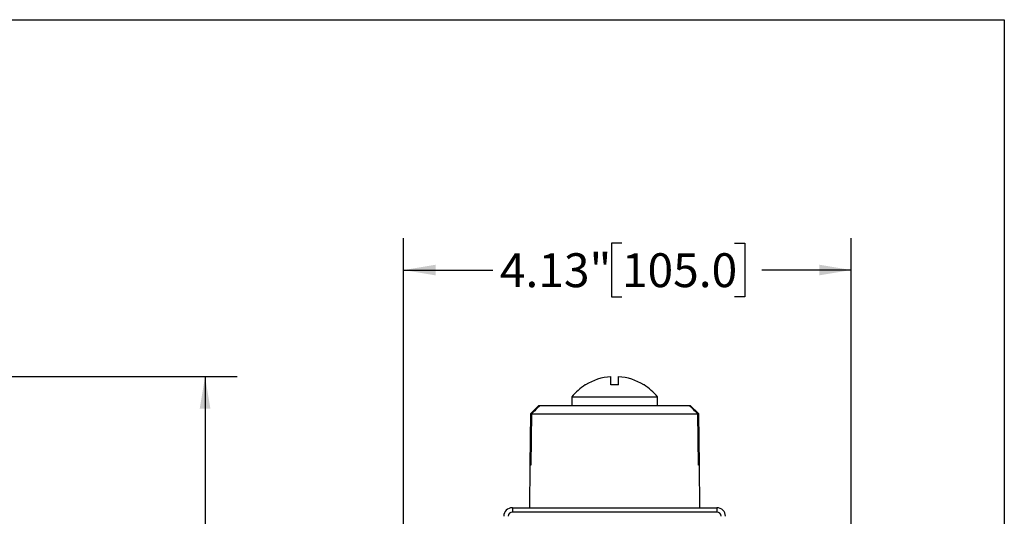
# Model space of a CAD drawing. Units: inches. Extents: x 0.2 to 10.8, y 0.2 to 8.3.
# Drawn here: x 7.2 to 10.8, y 6.5 to 8.3 of the extents above; entities that cross this region are included whole.
import ezdxf

# ---------------------------------------------------------------- set-up
doc = ezdxf.new("R2010")
doc.units = ezdxf.units.IN
doc.header["$MEASUREMENT"] = 0
doc.layers.add('SKETCH', color=7, linetype='Continuous')
doc.layers.add('TITLE_BLOCK', color=7, linetype='Continuous')
doc.styles.add('SLDTEXTSTYLE0', font='TXT', dxfattribs={"width": 0.75})
doc.dimstyles.new('SLDDIMSTYLE0', dxfattribs={"dimtxt": 0.125, "dimasz": 0.11811, "dimexe": 0, "dimexo": 0.0625, "dimgap": 0.03125, "dimtad": 0, "dimtih": 1, "dimtoh": 1, "dimlfac": 2.5, "dimrnd": 1e-09, "dimzin": 12, "dimdsep": 46, "dimtxsty": 'SLDTEXTSTYLE0', "dimsah": 1, "dimcen": 0.09, "dimadec": 0, "dimazin": 3, "dimtfac": 1, "dimtofl": 0, "dimtmove": 0, "dimatfit": 3, "dimfxl": 0, "dimfrac": 2, "dimtolj": 1, "dimtzin": 12, "dimarcsym": 0})

# ---------------------------------------------------------------- blocks, each defined once
blk = doc.blocks.new('_D')
at = {"layer": 'SKETCH'}
for p, q in [((8.5839, 5.6348), (8.5839, 7.4969)), ((10.2375, 5.5804), (10.2375, 7.4969)), ((9.3903, 7.478), (9.3522, 7.478)), ((9.3522, 7.478), (9.3522, 7.2796)), ((9.8059, 7.478), (9.844, 7.478)), ((9.844, 7.478), (9.844, 7.2796)), ((8.5839, 7.3788), (8.914, 7.3788)), ((10.2375, 7.3788), (9.9074, 7.3788)), ((9.3522, 7.2796), (9.3903, 7.2796)), ((9.844, 7.2796), (9.8059, 7.2796))]:
    blk.add_line(p, q, dxfattribs=at)
for points in [[(8.5839, 7.3788), (8.702, 7.3591), (8.702, 7.3985)], [(10.2375, 7.3788), (10.1194, 7.3985), (10.1194, 7.3591)]]:
    blk.add_solid(points, dxfattribs=at)
at = {"layer": 'SKETCH', "char_height": 0.125, "attachment_point": 1, "style": 'SLDTEXTSTYLE0'}
for s, insert in [('4.13"', (8.9393, 7.4407)), ('105.0', (9.3903, 7.4407))]:
    blk.add_mtext(s, dxfattribs=dict(at, insert=insert))
blk = doc.blocks.new('_D_4')
at = {"layer": 'SKETCH'}
for p, q in [((5.1354, 6.9851), (7.9683, 6.9851)), ((7.8502, 6.9851), (7.8502, 5.3771)), ((7.8298, 5.3517), (7.7917, 5.3517)), ((7.7917, 5.3517), (7.7917, 5.1533)), ((8.2454, 5.3517), (8.2835, 5.3517)), ((8.2835, 5.3517), (8.2835, 5.1533)), ((7.7917, 5.1533), (7.8298, 5.1533)), ((8.2835, 5.1533), (8.2454, 5.1533)), ((7.8502, 3.5199), (7.8502, 5.1279)), ((6.6091, 3.5199), (7.9683, 3.5199))]:
    blk.add_line(p, q, dxfattribs=at)
for points in [[(7.8502, 6.9851), (7.8305, 6.867), (7.8699, 6.867)], [(7.8502, 3.5199), (7.8699, 3.638), (7.8305, 3.638)]]:
    blk.add_solid(points, dxfattribs=at)
at = {"layer": 'SKETCH', "char_height": 0.125, "attachment_point": 1, "style": 'SLDTEXTSTYLE0'}
for s, insert in [('8.66"', (7.3788, 5.3144)), ('220.0', (7.8298, 5.3144))]:
    blk.add_mtext(s, dxfattribs=dict(at, insert=insert))

msp = doc.modelspace()

# ---------------------------------------------------------------- linework, layer by layer
at = {"color": 7, "linetype": 'Continuous', "lineweight": 25}
for p, q in [((9.3493, 6.9545), (9.3493, 6.9851)), ((9.3776, 6.9545), (9.3776, 6.9851)), ((9.2556, 6.9545), (9.2547, 6.9545)), ((9.3776, 6.9545), (9.3493, 6.9545)), ((9.4722, 6.9545), (9.4714, 6.9545)), ((9.0839, 6.8789), (9.0524, 6.8474)), ((9.0839, 6.8789), (9.088, 6.8789)), ((9.088, 6.8789), (9.639, 6.8789)), ((9.2052, 6.9104), (9.2052, 6.8789)), ((9.2052, 6.9104), (9.5217, 6.9104)), ((9.5217, 6.8789), (9.5217, 6.9104)), ((9.639, 6.8789), (9.643, 6.8789)), ((9.6745, 6.8474), (9.643, 6.8789)), ((9.0524, 6.8474), (9.0503, 6.6585)), ((9.0524, 6.8474), (9.056, 6.8474)), ((9.056, 6.8474), (9.6709, 6.8474)), ((9.6709, 6.8474), (9.6745, 6.8474)), ((9.6766, 6.6585), (9.6745, 6.8474)), ((9.0503, 6.6585), (9.0485, 6.501)), ((9.6784, 6.501), (9.6766, 6.6585)), ((8.9855, 6.501), (8.9855, 6.4852)), ((8.9855, 6.501), (9.7414, 6.501)), ((9.7414, 6.4852), (8.9855, 6.4852)), ((9.7414, 6.501), (9.7414, 6.4852))]:
    msp.add_line(p, q, dxfattribs=at)
at = {"color": 8, "linetype": 'Continuous', "lineweight": 25}
for p, q in [((9.0539, 6.6585), (9.0503, 6.6585)), ((9.6766, 6.6585), (9.673, 6.6585))]:
    msp.add_line(p, q, dxfattribs=at)
at = {"color": 7, "linetype": 'Continuous', "lineweight": 25, "flags": 128}
for points in [[(9.056, 6.8474), (9.055, 6.7538), (9.0539, 6.6585)], [(9.673, 6.6585), (9.6719, 6.7538), (9.6709, 6.8474)]]:
    msp.add_lwpolyline(points, dxfattribs=at)
at = {"color": 7, "linetype": 'Continuous', "lineweight": 25}
for centre, radius, start, end in [((9.3635, 6.7825), 0.203, 94.003, 122.1028), ((9.3635, 6.7825), 0.203, 57.8972, 85.997), ((9.3635, 6.7825), 0.2035, 122.3051, 141.0594), ((9.3635, 6.7825), 0.2035, 38.9406, 57.6949), ((8.9855, 6.4695), 0.0315, 90, 180), ((8.9855, 6.4695), 0.0157, 90, 180), ((9.7414, 6.4695), 0.0315, 0, 90), ((9.7414, 6.4695), 0.0157, 0, 90)]:
    msp.add_arc(centre, radius, start, end, dxfattribs=at)
for points in [[(9.088, 6.8789), (9.0773, 6.8685), (9.0667, 6.858), (9.056, 6.8474)], [(9.6709, 6.8474), (9.6602, 6.858), (9.6496, 6.8685), (9.639, 6.8789)]]:
    msp.add_open_spline(points, degree=3, dxfattribs=at)
at = {"layer": 'TITLE_BLOCK'}
for p, q in [((0.1969, 8.3031), (10.8031, 8.3031)), ((10.8031, 8.3031), (10.8031, 0.1969))]:
    msp.add_line(p, q, dxfattribs=at)

# ---------------------------------------------------------------- dimensions: what is measured, and where the dimension line sits
at = {"layer": 'SKETCH'}
dim = msp.add_linear_dim(base=(8.5839, 7.3788), p1=(10.2375, 5.541), p2=(8.5839, 5.5955), dimstyle='SLDDIMSTYLE0', dxfattribs=at)
dim.commit()
dim.dimension.update_dxf_attribs({"geometry": '_D', "text_midpoint": (9.4107, 7.3788), "dimtype": 160})
dim = msp.add_linear_dim(base=(7.8502, 3.5199), p1=(5.096, 6.9851), p2=(6.5698, 3.5199), angle=90, dimstyle='SLDDIMSTYLE0', dxfattribs=at)
dim.commit()
dim.dimension.update_dxf_attribs({"geometry": '_D_4', "text_midpoint": (7.8502, 5.2525), "dimtype": 160})

doc.saveas('drawing.dxf')
